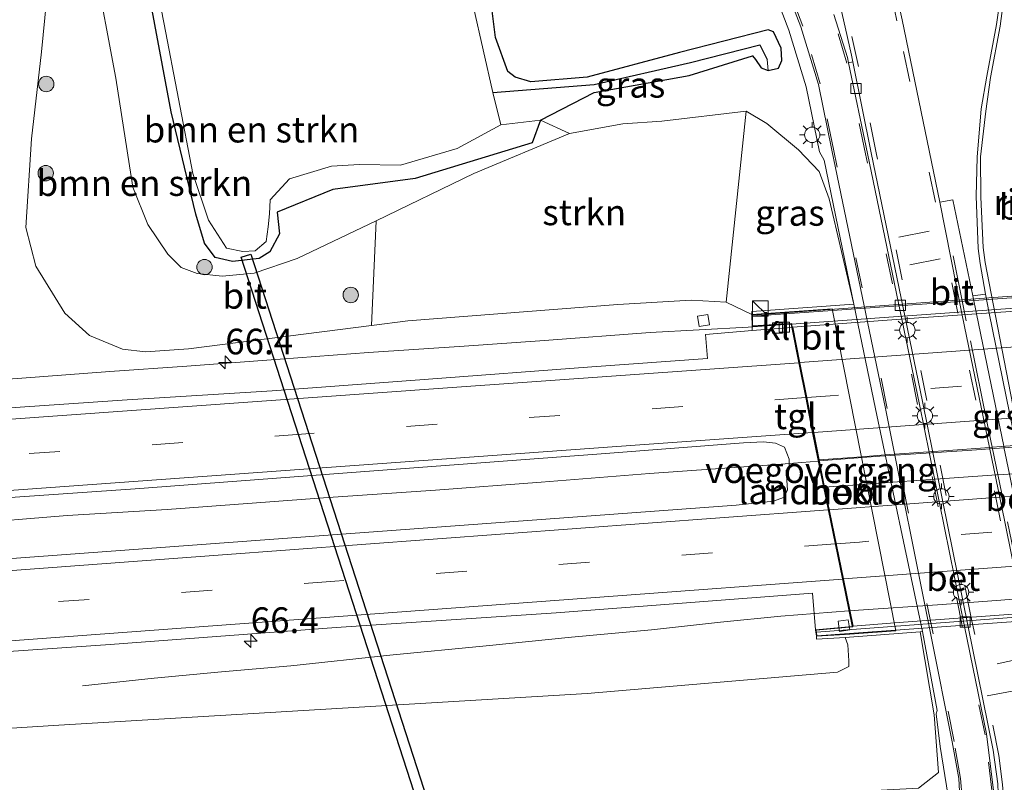
# Model space of a CAD drawing. Units: metres. Extents: x 189996 to 200006, y 572906 to 575001.
# Drawn here: x 197431 to 197527, y 573356 to 573430 of the extents above; entities that cross this region are included whole.
import ezdxf
from ezdxf.enums import TextEntityAlignment as Align

# ---------------------------------------------------------------- set-up
doc = ezdxf.new("R2010")
doc.units = ezdxf.units.M
doc.linetypes.add('IE-TERREINAFSCHEIDING', pattern=[10, 8, -2])
doc.linetypes.add('VW-3-9_STREEP', pattern=[12, 3, -9])
doc.layers.get('0').update_dxf_attribs({"lineweight": 25})
for name, color, linetype, lineweight in [('B-ME-AM-KILOMETR-S-B1', 7, 'Continuous', 18), ('B-ME-BV-GELEIDECONSTRUCTIE-GELEIDERAIL-L-B1', 213, 'BV-GELEIDERAIL', 18), ('B-ME-BV-GELEIDECONSTRUCTIE-GELEIDERAIL-L-B2', 213, 'BV-GELEIDERAIL', 18), ('B-ME-BV-GELEIDECONSTRUCTIE-RIMOB-GV-B6', 213, 'BV-A1', 18), ('B-ME-GR-BOMENSTRUIKEN-GV-B6', 93, 'Continuous', 18), ('B-ME-GR-BOOM-S-B1', 93, 'Continuous', 18), ('B-ME-GR-STRUIKEN-GV-B6', 93, 'Continuous', 18), ('B-ME-GW-KRUINLIJN-L-B1', 93, 'Continuous', 18), ('B-ME-GW-TEENLIJN-L-B1', 93, 'Continuous', 18), ('B-ME-IE-GRASLAND-GV-B6', 93, 'Continuous', 18), ('B-ME-IE-INRICHTINGSELEMENT-S-B1', 253, 'Continuous', 18), ('B-ME-IE-MEUBILAIR_WEGMEUBILAIR-LICHTMAST-S-B1', 8, 'Continuous', 18), ('B-ME-IE-TERREINAFSCHEIDING-RASTERHEKWERK-L-B1', 8, 'IE-TERREINAFSCHEIDING', 18), ('B-ME-KW-LANDHOOFD-GV-B6', 173, 'Continuous', 18), ('B-ME-KW-LEUNING-L-B2', 8, 'Continuous', 18), ('B-ME-KW-VIADUCT-GV-B7', 173, 'Continuous', 18), ('B-ME-KW-VOEGOVERGANG-L-B2', 8, 'Continuous', 18), ('B-ME-OB-BEKLEDING-GV-B6', 253, 'Continuous', 18), ('B-ME-OG-WATER-GV-B6', 153, 'Continuous', 18), ('B-ME-VH-VERH_SOORT-BETON-OVERIG-GV-B6', 8, 'IE-TERREINAFSCHEIDING-NATUURLIJK-HOUTWAL', 18), ('B-ME-VH-VERH_SOORT-BETON-OVERIG-GV-B7', 8, 'IE-TERREINAFSCHEIDING-NATUURLIJK-HOUTWAL', 18), ('B-ME-VH-VERH_SOORT-BITUMEN-GV-B6', 8, 'IE-TERREINAFSCHEIDING-NATUURLIJK-HOUTWAL', 18), ('B-ME-VH-VERH_SOORT-BITUMEN-GV-B7', 8, 'Continuous', 18), ('B-ME-VH-VERH_SOORT-GV-B6', 8, 'Continuous', 18), ('B-ME-VH-VERH_SOORT-KLINKERS-GV-B6', 8, 'IE-TERREINAFSCHEIDING-NATUURLIJK-HOUTWAL', 18), ('B-ME-VH-VERH_SOORT-TEGELS-GV-B6', 8, 'Continuous', 18), ('B-ME-VV-KOLK-S-B1', 8, 'Continuous', 18), ('B-ME-VW-MARKERING-39STREEP-015-L-B1', 255, 'VW-3-9_STREEP', 18), ('B-ME-VW-MARKERING-39STREEP-015-L-B2', 255, 'VW-3-9_STREEP', 18), ('B-ME-VW-MARKERING-STREEP-015-L-B1', 7, 'Continuous', 18), ('B-ME-VW-MARKERING-STREEP-015-L-B2', 7, 'Continuous', 18)]:
    doc.layers.add(name, color=color, linetype=linetype, lineweight=lineweight)
for name, color, linetype in [('B-ME-GW-INSTEEKWATERGANG-L-B1', 10, 'Continuous'), ('B-ME-GW-WATERGANG-GREPPEL-L-B1', 10, 'Continuous'), ('B-ME-KW-DUIKER-GV-B6', 10, 'Continuous')]:
    doc.layers.add(name, color=color, linetype=linetype)
doc.styles.add('NLCS-ISO', font='NLCS-ISO.TTF')
doc.linetypes.add('BV-A1', pattern='A,0.5,[19,NLCS.SHX,S=1,R=0,X=0.5,Y=0],-1,[19,NLCS.SHX,S=1,R=0,X=0.5,Y=0],-1,0.5', length=3)
doc.linetypes.add('BV-GELEIDERAIL', pattern='A,10,-3,[108,NLCS.SHX,S=1,R=0,X=0,Y=0],-3', length=16)
doc.linetypes.add('IE-TERREINAFSCHEIDING-NATUURLIJK-HOUTWAL', pattern='A,7,-1.5,[67,NLCS.SHX,S=0.75,R=45,X=0,Y=0],-1.5,7,-1.5,[70,NLCS.SHX,S=0.75,R=0,X=0,Y=0],-1.5', length=20)

# ---------------------------------------------------------------- blocks, each defined once
blk = doc.blocks.new('hecto')
for p, q in [((0, 0.625), (-0.625, 0)), ((0, -0.625), (0, 0.625)), ((-0.625, 0), (0.625, 0)), ((0.625, 0), (0, -0.625))]:
    blk.add_line(p, q)
blk = doc.blocks.new('boom')
h = blk.add_hatch(color=256)
edge = h.paths.add_edge_path()
edge.add_arc((0, 0), 0.75, 0, 360)
blk.add_circle((0, 0), 0.75)
blk = doc.blocks.new('kast')
blk.add_line((-0.75, -0.75), (0.75, 0.75))
blk.add_lwpolyline([(-0.75, 0.75), (0.75, 0.75), (0.75, -0.75), (-0.75, -0.75)], close=True)
blk = doc.blocks.new('lantaarnpaal')
for p, q in [((0, 0.75), (0, 1.25)), ((-0.75, 0), (-1.25, 0)), ((-0.884, 0.884), (-0.53, 0.53)), ((0.53, 0.53), (0.884, 0.884)), ((0.75, 0), (1.25, 0)), ((-0.53, -0.53), (-0.884, -0.884)), ((0, -0.75), (0, -1.25)), ((0.53, -0.53), (0.884, -0.884))]:
    blk.add_line(p, q)
blk.add_circle((0, 0), 0.75)
blk = doc.blocks.new('kolk')
blk.add_lwpolyline([(-0.5, -0.5), (0.5, -0.5), (0.5, 0.5), (-0.5, 0.5)], close=True)

msp = doc.modelspace()

# ---------------------------------------------------------------- linework, layer by layer
at = {"layer": 'B-ME-BV-GELEIDECONSTRUCTIE-GELEIDERAIL-L-B1'}
for points in [[(197402.269, 573393.299, 5.301), (197409.465, 573394.015, 5.654), (197416.486, 573394.544, 6.042), (197421.118, 573394.883, 6.145), (197430.797, 573395.571, 6.307), (197439.375, 573396.201, 6.371), (197446.873, 573396.739, 6.44), (197455.974, 573397.405, 6.521), (197464.569, 573398.055, 6.615), (197473.89, 573398.682, 6.653), (197481.731, 573399.225, 6.777), (197492.019, 573400.01, 6.807), (197501.565, 573400.526, 6.897), (197505.611, 573400.817, 6.906)], [(197508.405, 573387.492, 7.206), (197504.349, 573387.169, 7.208), (197491.957, 573386.285, 7.122), (197481.394, 573385.422, 7.011), (197471.113, 573384.658, 6.899), (197460.203, 573383.903, 6.794), (197444.976, 573382.77, 6.689), (197435.232, 573382.173, 6.646), (197424.904, 573381.327, 6.535), (197415.034, 573380.67, 6.436), (197404.179, 573379.866, 6.294), (197392.806, 573379, 6.165), (197384.081, 573378.422, 5.998), (197377.012, 573378.115, 5.887), (197373.828, 573377.999, 5.881), (197369.189, 573377.364, 5.782)], [(197511.379, 573372.896, 6.903), (197504.746, 573372.378, 6.853), (197498.875, 573371.795, 6.811), (197492.152, 573371.063, 6.743), (197484.344, 573370.323, 6.68), (197476.034, 573369.482, 6.586), (197466.665, 573368.59, 6.492), (197456.997, 573367.544, 6.388), (197450.264, 573366.945, 6.095), (197443.687, 573366.334, 5.782), (197436.721, 573365.586, 5.521)]]:
    msp.add_polyline3d(points, dxfattribs=at)
at = {"layer": 'B-ME-BV-GELEIDECONSTRUCTIE-GELEIDERAIL-L-B2'}
for points in [[(197505.796, 573400.83, 6.906), (197515.714, 573401.542, 6.927), (197529.357, 573402.523, 7.021), (197543.776, 573403.558, 7.03), (197556.817, 573404.529, 7.018)], [(197559.544, 573391.178, 7.206), (197550.689, 573390.509, 7.221), (197541.787, 573389.84, 7.221), (197531.448, 573389.15, 7.227), (197522.911, 573388.507, 7.245), (197514.393, 573387.969, 7.202), (197508.495, 573387.499, 7.206)], [(197562.565, 573376.648, 6.824), (197555.424, 573376.154, 6.91), (197547.08, 573375.487, 6.942), (197539.46, 573374.915, 6.973), (197532.672, 573374.467, 6.952), (197525.76, 573373.9, 6.957), (197520.011, 573373.48, 6.952), (197512.32, 573372.969, 6.91), (197511.48, 573372.904, 6.904)]]:
    msp.add_polyline3d(points, dxfattribs=at)
at = {"layer": 'B-ME-GR-BOMENSTRUIKEN-GV-B6'}
for points in [[(197447.875, 573405.749, 0.529), (197450.326, 573405.513, 0.503), (197453.437, 573405.787, 0.437), (197457.625, 573407.236, 0.49), (197465.312, 573410.898, 0.685), (197464.8603, 573400.7051, 5.8622), (197447.034, 573398.413, 5.581), (197442.844, 573398.123, 5.536), (197440.596, 573398.373, 5.457), (197437.408, 573399.724, 5.401), (197434.976, 573401.889, 5.277), (197432.174, 573406.462, 4.726), (197431.202, 573410.249, 4.366), (197431.75, 573418.871, 3.557), (197432.721, 573427.354, 2.694), (197433.826, 573438.65, 1.55)], [(197437.839, 573436.036, 0.291), (197439.965, 573424.778, 0.401), (197441.611, 573414.184, 0.816), (197443.082, 573410.518, 0.685), (197445.02, 573407.638, 0.672), (197446.327, 573406.338, 0.568), (197447.875, 573405.749, 0.529)], [(197481.3454, 573420.6966, 0.4954), (197484.142, 573419.39, 0.568), (197474.847, 573415.5, 0.568), (197465.312, 573410.898, 0.685), (197457.625, 573407.236, 0.49), (197453.437, 573405.787, 0.437), (197450.326, 573405.513, 0.503), (197447.875, 573405.749, 0.529), (197446.327, 573406.338, 0.568), (197445.02, 573407.638, 0.672), (197443.082, 573410.518, 0.685), (197441.611, 573414.184, 0.816), (197439.965, 573424.778, 0.401), (197437.839, 573436.036, 0.291)], [(197442.924, 573434.565, 0.154), (197445.334, 573421.517, 0.271), (197447.764, 573411.542, 0.258), (197448.598, 573408.701, 0.115), (197449.621, 573407.323, 0.089), (197451.33, 573406.92, 0.076), (197453.918, 573407.215, 0.076), (197454.974, 573407.868, 0.076), (197455.896, 573409.613, 0.049), (197455.6778, 573411.7462, 0.2906), (197461.1099, 573413.9284, 0.4652), (197469.1229, 573414.9965, 0.4019), (197480.5318, 573418.4903, 0.5343), (197481.3454, 573420.6966, 0.4954)]]:
    msp.add_polyline3d(points, dxfattribs=at)
at = {"layer": 'B-ME-GR-STRUIKEN-GV-B6'}
msp.add_polyline3d([(197501.379, 573421.569, 0.685), (197499.414, 573402.953, 5.952), (197496, 573403.173, 5.896), (197488.88, 573402.731, 6.031), (197468.398, 573401.16, 5.918), (197464.8603, 573400.7051, 5.8622), (197465.312, 573410.898, 0.685), (197474.847, 573415.5, 0.568), (197484.142, 573419.39, 0.568), (197489.351, 573420.33, 0.555), (197493.158, 573420.594, 0.607), (197501.379, 573421.569, 0.685)], dxfattribs=at)
at = {"layer": 'B-ME-GW-INSTEEKWATERGANG-L-B1'}
for points in [[(197455.6778, 573411.7462, 0.2906), (197455.896, 573409.613, 0.049), (197454.974, 573407.868, 0.076), (197453.918, 573407.215, 0.076), (197451.33, 573406.92, 0.076), (197449.621, 573407.323, 0.089), (197448.598, 573408.701, 0.115), (197447.764, 573411.542, 0.258), (197445.334, 573421.517, 0.271), (197442.924, 573434.565, 0.154), (197439.758, 573450.981, -0.081), (197438.431, 573460.105, -0.081), (197438.385, 573461.609, -0.055), (197439.401, 573463.254, -0.07), (197441.967, 573463.811, 0.052)], [(197481.3454, 573420.6966, 0.4954), (197486.5512, 573423.4041, 0.4129), (197495.8159, 573425.057, 0.5289), (197501.9917, 573426.9659, 0.229), (197502.279, 573426.5947, 0.2187), (197502.8441, 573425.7821, 0.3991), (197503.5276, 573425.5233, 0.6272), (197504.5116, 573425.7514, 0.5955), (197504.85, 573426.5212, 0.7016), (197504.7773, 573427.7159, 0.7284), (197504.0402, 573429.2862, 0.7702), (197503.5132, 573429.5037, 0.628), (197494.8683, 573427.2742, 0.4687), (197485.8767, 573424.8741, 0.5461), (197480.3857, 573424.4153, 0.2879), (197478.8506, 573424.8752, 0.5491), (197478.1563, 573425.4294, 0.425), (197476.9409, 573428.7465, 0.4584), (197475.9361, 573436.846, 0.4094)], [(197481.3454, 573420.6966, 0.4954), (197480.5318, 573418.4903, 0.5343), (197469.1229, 573414.9965, 0.4019), (197461.1099, 573413.9284, 0.4652), (197455.6778, 573411.7462, 0.2906)]]:
    msp.add_polyline3d(points, dxfattribs=at)
at = {"layer": 'B-ME-GW-KRUINLIJN-L-B1'}
for points in [[(197501.931, 573401.758, 6.109), (197499.414, 573402.953, 5.952), (197496, 573403.173, 5.896), (197488.88, 573402.731, 6.031), (197468.398, 573401.16, 5.918), (197464.8603, 573400.7051, 5.8622), (197447.034, 573398.413, 5.581), (197442.844, 573398.123, 5.536), (197440.596, 573398.373, 5.457), (197437.408, 573399.724, 5.401), (197434.976, 573401.889, 5.277), (197432.174, 573406.462, 4.726), (197431.202, 573410.249, 4.366), (197431.75, 573418.871, 3.557), (197432.721, 573427.354, 2.694), (197433.826, 573438.65, 1.55), (197434.298, 573445.022, 0.832), (197435.252, 573449.384, 0.265)], [(197208.71, 573347.676, 1.761), (197224.325, 573348.925, 2.062), (197260.231, 573350.883, 2.686), (197283.744, 573351.654, 2.834), (197319.235, 573351.999, 3.443), (197328.389, 573352.303, 3.458), (197349.926, 573354.917, 3.903), (197392.805, 573359.141, 4.765), (197434.409, 573361.758, 5.195), (197485.882, 573364.86, 5.418), (197510.27, 573366.911, 5.613), (197511.377, 573367.492, 5.623), (197511.385, 573368.043, 5.633), (197511.277, 573369.596, 5.665), (197511.028, 573370.306, 5.666)]]:
    msp.add_polyline3d(points, dxfattribs=at)
at = {"layer": 'B-ME-GW-TEENLIJN-L-B1'}
for points in [[(197501.379, 573421.569, 0.685), (197493.158, 573420.594, 0.607), (197489.351, 573420.33, 0.555), (197484.142, 573419.39, 0.568), (197474.847, 573415.5, 0.568), (197465.312, 573410.898, 0.685), (197457.625, 573407.236, 0.49), (197453.437, 573405.787, 0.437), (197450.326, 573405.513, 0.503), (197447.875, 573405.749, 0.529), (197446.327, 573406.338, 0.568), (197445.02, 573407.638, 0.672), (197443.082, 573410.518, 0.685), (197441.611, 573414.184, 0.816), (197439.965, 573424.778, 0.401), (197437.839, 573436.036, 0.291), (197436.081, 573445.053, 0.275), (197435.252, 573449.384, 0.265)], [(197511.8552, 573402.7689, 0.9369), (197509.4486, 573413.0355, 0.9017), (197508.4969, 573415.6925, 0.9084), (197506.4522, 573417.8042, 0.8428), (197503.3844, 573420.3834, 0.7498), (197501.379, 573421.569, 0.685)], [(197511.6422, 573354.4686, 0.2521), (197512.8063, 573354.8709, 0.7558), (197513.9084, 573355.4016, 0.7448), (197518.1539, 573355.62, 0.7228), (197520.112, 573357.139, 0.432), (197519.6992, 573362.7859, 0.9572), (197518.3363, 573370.8588, 1.4235)]]:
    msp.add_polyline3d(points, dxfattribs=at)
at = {"layer": 'B-ME-GW-WATERGANG-GREPPEL-L-B1'}
msp.add_polyline3d([(197476.6978, 573423.3785, -0.533), (197486.5603, 573424.1821, -0.2289), (197495.9598, 573426.2978, -0.1651), (197502.7052, 573428.0176, -0.2645), (197503.4116, 573426.6115, -0.0824)], dxfattribs=at)
at = {"layer": 'B-ME-IE-GRASLAND-GV-B6'}
for points in [[(197433.826, 573438.65, 1.55), (197432.721, 573427.354, 2.694), (197431.75, 573418.871, 3.557), (197431.202, 573410.249, 4.366), (197432.174, 573406.462, 4.726), (197434.976, 573401.889, 5.277), (197437.408, 573399.724, 5.401), (197440.596, 573398.373, 5.457), (197442.844, 573398.123, 5.536), (197447.034, 573398.413, 5.581), (197464.8603, 573400.7051, 5.8622), (197468.398, 573401.16, 5.918), (197488.88, 573402.731, 6.031), (197496, 573403.173, 5.896), (197499.414, 573402.953, 5.952), (197501.931, 573401.758, 6.109), (197501.948, 573400.618, 6.165), (197501.9468, 573400.2155, 6.1777), (197497.396, 573399.823, 6.154), (197497.616, 573397.472, 6.174), (197486.345, 573396.663, 6.16), (197470.003, 573395.447, 6.081), (197455.203, 573394.337, 6.007), (197441.064, 573393.442, 5.861), (197420.648, 573392.057, 5.675)], [(197442.924, 573438.992, -0.929), (197444.666, 573430.054, -0.929), (197447.471, 573415.499, -0.929), (197448.983, 573410.962, -0.929), (197450.743, 573408.239, -0.929), (197452.339, 573407.9, -0.929), (197453.531, 573407.983, -0.929), (197454.592, 573408.88, -0.929), (197454.8088, 573410.2902, -0.929), (197454.9243, 573411.5613, -0.929), (197454.9787, 573412.9391, -0.4879), (197456.8899, 573414.9712, -0.4879), (197460.9683, 573416.2134, -0.4879), (197463.7039, 573416.3838, -0.4879), (197467.6941, 573416.3223, -0.4879), (197473.2189, 573417.9191, -0.4879), (197477.4546, 573420.2529, -0.4879), (197481.3454, 573420.6966, 0.4954), (197480.5318, 573418.4903, 0.5343), (197469.1229, 573414.9965, 0.4019), (197461.1099, 573413.9284, 0.4652), (197455.6778, 573411.7462, 0.2906), (197455.896, 573409.613, 0.049), (197454.974, 573407.868, 0.076), (197453.918, 573407.215, 0.076), (197451.33, 573406.92, 0.076), (197449.621, 573407.323, 0.089), (197448.598, 573408.701, 0.115), (197447.764, 573411.542, 0.258), (197445.334, 573421.517, 0.271), (197442.924, 573434.565, 0.154)], [(197475.9361, 573436.846, 0.4094), (197476.9409, 573428.7465, 0.4584), (197478.1563, 573425.4294, 0.425), (197478.8506, 573424.8752, 0.5491), (197480.3857, 573424.4153, 0.2879), (197485.8767, 573424.8741, 0.5461), (197494.8683, 573427.2742, 0.4687), (197503.5132, 573429.5037, 0.628), (197504.0402, 573429.2862, 0.7702), (197504.7773, 573427.7159, 0.7284), (197504.85, 573426.5212, 0.7016), (197504.5116, 573425.7514, 0.5955), (197503.5276, 573425.5233, 0.6272), (197503.4116, 573426.6115, -0.0824), (197502.7052, 573428.0176, -0.2645), (197495.9598, 573426.2978, -0.1651), (197486.5603, 573424.1821, -0.2289), (197476.6978, 573423.3785, -0.533), (197473.8757, 573435.8882, -0.532)], [(197503.6068, 573434.4863, 0.7443), (197505.5268, 573429.4517, 0.8403), (197507.2178, 573423.9545, 0.8872), (197508.5079, 573417.6182, 0.87), (197508.9826, 573416.8059, 0.8955), (197511.8552, 573402.7689, 0.9369), (197509.4486, 573413.0355, 0.9017), (197508.4969, 573415.6925, 0.9084), (197506.4522, 573417.8042, 0.8428), (197503.3844, 573420.3834, 0.7498), (197501.379, 573421.569, 0.685), (197493.158, 573420.594, 0.607), (197489.351, 573420.33, 0.555), (197484.142, 573419.39, 0.568), (197481.3454, 573420.6966, 0.4954), (197486.5512, 573423.4041, 0.4129), (197495.8159, 573425.057, 0.5289), (197501.9917, 573426.9659, 0.229), (197502.279, 573426.5947, 0.2187), (197502.8441, 573425.7821, 0.3991), (197503.5276, 573425.5233, 0.6272), (197504.5116, 573425.7514, 0.5955), (197504.85, 573426.5212, 0.7016), (197504.7773, 573427.7159, 0.7284), (197504.0402, 573429.2862, 0.7702), (197503.5132, 573429.5037, 0.628), (197494.8683, 573427.2742, 0.4687), (197485.8767, 573424.8741, 0.5461), (197480.3857, 573424.4153, 0.2879), (197478.8506, 573424.8752, 0.5491), (197478.1563, 573425.4294, 0.425), (197476.9409, 573428.7465, 0.4584), (197475.9361, 573436.846, 0.4094)], [(197524.6748, 573403.7564, 0.6258), (197523.457, 573403.5734, 0.5887), (197521.4961, 573412.9479, 0.5943), (197520.2411, 573412.7218, 0.7823), (197516.5688, 573430.455, 0.7836), (197515.2277, 573436.5723, 0.7764)], [(197526.3846, 573434.3085, 0.4685), (197525.7562, 573430.0265, 0.4487), (197524.8232, 573424.9866, 0.4384), (197524.262, 573421.8054, 0.4397), (197523.8763, 573417.0762, 0.5159), (197523.7805, 573413.2859, 0.5638), (197523.9801, 573408.1867, 0.614), (197524.1752, 573406.7465, 0.6182), (197524.6748, 573403.7564, 0.6258)], [(197510.2897, 573432.9434, 0.8003), (197511.6239, 573427.0419, 0.8207), (197511.7584, 573426.375, 0.8218), (197511.3311, 573426.2795, 0.8169), (197511.2256, 573426.7841, 0.8153), (197509.918, 573430.9923, 0.7602)], [(197502.7052, 573428.0176, -0.2645), (197503.4116, 573426.6115, -0.0824), (197503.5276, 573425.5233, 0.6272), (197502.8441, 573425.7821, 0.3991), (197502.279, 573426.5947, 0.2187), (197501.9917, 573426.9659, 0.229), (197495.8159, 573425.057, 0.5289), (197486.5512, 573423.4041, 0.4129), (197481.3454, 573420.6966, 0.4954), (197477.4546, 573420.2529, -0.4879), (197476.6978, 573423.3785, -0.533), (197486.5603, 573424.1821, -0.2289), (197495.9598, 573426.2978, -0.1651), (197502.7052, 573428.0176, -0.2645)], [(197501.911, 573402.042, 6.109), (197501.931, 573401.758, 6.109), (197499.414, 573402.953, 5.952), (197501.379, 573421.569, 0.685), (197503.3844, 573420.3834, 0.7498), (197506.4522, 573417.8042, 0.8428), (197508.4969, 573415.6925, 0.9084), (197509.4486, 573413.0355, 0.9017), (197511.8552, 573402.7689, 0.9369), (197501.911, 573402.042, 6.109)], [(197364.216, 573379.309, 4.968), (197392.065, 573381.268, 5.403), (197412.34, 573382.733, 5.659), (197441.844, 573384.776, 5.965), (197463.796, 573386.447, 6.179), (197487.252, 573388.192, 6.307), (197501.124, 573389.274, 6.386), (197503.051, 573389.347, 6.379), (197504.237, 573389.218, 6.379), (197505.108, 573388.855, 6.379), (197505.551, 573387.679, 6.414), (197505.5732, 573386.7147, 6.5928), (197505.2761, 573386.5982, 6.5895), (197505.3965, 573384.6682, 6.5171), (197505.0053, 573383.9288, 6.4826), (197504.0286, 573383.5775, 6.4735), (197500.393, 573383.2071, 6.4748), (197459.326, 573380.1784, 6.2592), (197411.331, 573376.6245, 5.7821), (197366.134, 573373.2743, 5.1174)], [(197367.204, 573364.341, 4.743), (197391.061, 573366.138, 5.042), (197416.793, 573368.065, 5.384), (197439.398, 573369.63, 5.607), (197461.419, 573371.264, 5.752), (197482.873, 573372.713, 5.855), (197507.841, 573374.624, 6.185), (197508.137, 573371.053, 6.109)], [(197508.137, 573371.053, 6.109), (197508.214, 573370.424, 6.109), (197508.234, 573370.14, 6.109), (197511.028, 573370.306, 5.666), (197511.277, 573369.596, 5.665), (197511.385, 573368.043, 5.633), (197511.377, 573367.492, 5.623), (197510.27, 573366.911, 5.613), (197485.882, 573364.86, 5.418), (197434.409, 573361.758, 5.195), (197392.805, 573359.141, 4.765), (197349.926, 573354.917, 3.903)], [(197349.926, 573354.917, 3.903), (197392.805, 573359.141, 4.765), (197434.409, 573361.758, 5.195), (197485.882, 573364.86, 5.418), (197510.27, 573366.911, 5.613), (197511.377, 573367.492, 5.623), (197511.385, 573368.043, 5.633), (197511.277, 573369.596, 5.665), (197511.028, 573370.306, 5.666), (197518.3363, 573370.8588, 1.4235), (197519.6992, 573362.7859, 0.9572), (197520.112, 573357.139, 0.432), (197518.1539, 573355.62, 0.7228), (197513.9084, 573355.4016, 0.7448), (197512.8063, 573354.8709, 0.7558), (197511.6422, 573354.4686, 0.2521), (197496.982, 573352.767, 0.432), (197462.729, 573351.845, 0.266), (197421.51, 573351.507, 0.62), (197384.438, 573350.114, 0.766), (197361.577, 573348.791, 0.824)], [(197518.1539, 573355.62, 0.7228), (197520.112, 573357.139, 0.432), (197519.6992, 573362.7859, 0.9572), (197518.3363, 573370.8588, 1.4235), (197518.5518, 573370.8751, 1.2984), (197519.9856, 573363.1849, 0.8961), (197519.8638, 573362.8744, 0.881), (197520.2788, 573359.6831, 0.858), (197521.0406, 573354.8647, 0.8318)]]:
    msp.add_polyline3d(points, dxfattribs=at)
at = {"layer": 'B-ME-IE-TERREINAFSCHEIDING-RASTERHEKWERK-L-B1'}
for q in [(197521.5324, 573407.4759, 0.8087), (197529.5147, 573368.5205, 0.836)]:
    msp.add_line((197524.809, 573391.3562, 0.7905), q, dxfattribs=at)
at = {"layer": 'B-ME-KW-DUIKER-GV-B6'}
msp.add_polyline3d([(197492.1663, 573283.6351, -1.6674), (197452.1634, 573407.3445, -1.6674), (197453.1149, 573407.6521, -1.6674), (197493.1178, 573283.9428, -1.6674), (197492.1663, 573283.6351, -1.6674)], dxfattribs=at)
at = {"layer": 'B-ME-KW-LANDHOOFD-GV-B6'}
msp.add_polyline3d([(197515.962, 573370.964, 2.79), (197511.008, 573370.589, 5.666), (197508.214, 573370.424, 6.109), (197508.137, 573371.053, 6.109), (197511.689, 573371.383, 6.046), (197511.683, 573371.41, 6.047), (197510.742, 573376.013, 6.098), (197510.065, 573379.325, 6.296), (197509.387, 573382.639, 6.329), (197507.846, 573390.251, 6.379), (197507.166, 573393.673, 6.35), (197506.527, 573396.894, 6.233), (197505.809, 573400.509, 6.216), (197505.746, 573400.824, 6.21), (197501.948, 573400.618, 6.165), (197501.931, 573401.758, 6.109), (197509.744, 573402.329, 2.328), (197515.962, 573370.964, 2.79)], dxfattribs=at)
at = {"layer": 'B-ME-KW-LEUNING-L-B2'}
for points in [[(197501.9603, 573401.6134, 6.109), (197534.1495, 573403.8734, 6.182), (197560.1338, 573405.6977, 6.241)], [(197508.2324, 573370.8239, 6.109), (197539.7473, 573373.1773, 6.1065), (197566.551, 573375.1006, 6.04)]]:
    msp.add_polyline3d(points, dxfattribs=at)
at = {"layer": 'B-ME-KW-VIADUCT-GV-B7'}
msp.add_polyline3d([(197562.937, 573375.109, 5.977), (197566.722, 573375.371, 6.04), (197566.799, 573374.672, 6.046), (197508.258, 573370.477, 6.109), (197508.193, 573371.008, 6.109), (197511.749, 573371.339, 6.046), (197508.425, 573387.591, 6.462), (197505.787, 573400.876, 6.21), (197501.997, 573400.67, 6.166), (197501.981, 573401.712, 6.109), (197560.488, 573405.989, 6.241), (197560.652, 573404.845, 6.204), (197556.812, 573404.551, 6.185), (197559.599, 573391.163, 6.519), (197562.937, 573375.109, 5.977)], dxfattribs=at)
at = {"layer": 'B-ME-KW-VOEGOVERGANG-L-B2'}
msp.add_polyline3d([(197511.749, 573371.339, 6.046), (197508.425, 573387.591, 6.462), (197505.787, 573400.876, 6.21)], dxfattribs=at)
at = {"layer": 'B-ME-OB-BEKLEDING-GV-B6'}
msp.add_polyline3d([(197511.8552, 573402.7689, 0.9369), (197513.9772, 573392.5811, 0.9219), (197518.5518, 573370.8751, 1.2984), (197518.3363, 573370.8588, 1.4235), (197511.028, 573370.306, 5.666), (197508.234, 573370.14, 6.109), (197508.214, 573370.424, 6.109), (197511.008, 573370.589, 5.666), (197515.962, 573370.964, 2.79), (197509.744, 573402.329, 2.328), (197501.931, 573401.758, 6.109), (197501.911, 573402.042, 6.109), (197511.8552, 573402.7689, 0.9369)], dxfattribs=at)
at = {"layer": 'B-ME-OG-WATER-GV-B6'}
msp.add_polyline3d([(197473.8757, 573435.8882, -0.532), (197476.6978, 573423.3785, -0.533), (197477.4546, 573420.2529, -0.4879), (197473.2189, 573417.9191, -0.4879), (197467.6941, 573416.3223, -0.4879), (197463.7039, 573416.3838, -0.4879), (197460.9683, 573416.2134, -0.4879), (197456.8899, 573414.9712, -0.4879), (197454.9787, 573412.9391, -0.4879), (197454.9243, 573411.5613, -0.929), (197454.8088, 573410.2902, -0.929), (197454.592, 573408.88, -0.929), (197453.531, 573407.983, -0.929), (197452.339, 573407.9, -0.929), (197450.743, 573408.239, -0.929), (197448.983, 573410.962, -0.929), (197447.471, 573415.499, -0.929), (197444.666, 573430.054, -0.929), (197442.924, 573438.992, -0.929)], dxfattribs=at)
at = {"layer": 'B-ME-VH-VERH_SOORT-BETON-OVERIG-GV-B6'}
for points in [[(197526.0147, 573352.2366, 0.8485), (197526.0054, 573352.1536, 0.8481), (197525.6598, 573352.1579, 0.842), (197525.5799, 573353.7849, 0.8392), (197525.509, 573355.1429, 0.8548), (197524.7709, 573360.9055, 0.8667), (197522.6397, 573371.3755, 0.8615), (197518.2543, 573392.9922, 0.8583), (197513.1785, 573417.4494, 0.8435), (197511.3311, 573426.2795, 0.8169), (197511.7584, 573426.375, 0.8218), (197513.5427, 573417.5237, 0.837), (197518.5607, 573393.3066, 0.849), (197525.4275, 573359.3348, 0.8598), (197525.8797, 573356.0353, 0.8525), (197525.9657, 573354.2476, 0.8475), (197526.0147, 573352.2366, 0.8485)], [(197523.457, 573403.5734, 0.5887), (197523.8157, 573401.8218, 0.5947), (197526.4566, 573388.9262, 0.6394), (197526.472, 573388.851, 0.6397), (197527.0096, 573386.2262, 0.6488), (197527.8152, 573382.2921, 0.6624), (197528.6807, 573382.4671, 0.7083), (197528.5168, 573383.2123, 0.6515), (197528.823, 573383.2756, 0.6489), (197530.185, 573376.5733, 0.658), (197530.9759, 573372.491, 0.6423), (197529.6756, 573372.2517, 0.7749), (197529.9341, 573370.9871, 0.7772), (197531.0804, 573365.3805, 0.7873), (197532.0797, 573360.3481, 0.7322), (197530.9734, 573360.1014, 0.7843), (197529.4963, 573367.3427, 0.8344), (197528.8527, 573370.2974, 0.8174), (197526.543, 573381.7307, 0.8093), (197522.4198, 573401.7073, 0.803), (197520.2411, 573412.7218, 0.7823), (197521.4961, 573412.9479, 0.5943), (197523.457, 573403.5734, 0.5887)]]:
    msp.add_polyline3d(points, dxfattribs=at)
at = {"layer": 'B-ME-VH-VERH_SOORT-BETON-OVERIG-GV-B7'}
msp.add_polyline3d([(197530.4003, 573386.4657, 6.3173), (197526.4791, 573386.1887, 6.3308), (197525.755, 573386.1375, 6.3333), (197517.9661, 573385.5873, 6.3602), (197514.2633, 573385.3257, 6.3729), (197513.1307, 573385.2457, 6.3768), (197509.016, 573384.955, 6.391), (197508.472, 573387.609, 6.462), (197512.6022, 573387.9115, 6.4482), (197514.9255, 573388.0817, 6.4405), (197515.3679, 573388.1141, 6.439), (197515.8414, 573388.1487, 6.4375), (197518.64, 573388.3537, 6.4281), (197519.1872, 573388.3938, 6.4263), (197519.469, 573388.4144, 6.4254), (197519.5437, 573388.4199, 6.4251), (197520.6251, 573388.4991, 6.4215), (197525.0787, 573388.8253, 6.4067), (197525.3268, 573388.8435, 6.4059), (197526.2251, 573388.9093, 6.4029), (197535.7738, 573389.6086, 6.3711)], dxfattribs=at)
at = {"layer": 'B-ME-VH-VERH_SOORT-BITUMEN-GV-B6'}
for points in [[(197515.2277, 573436.5723, 0.7764), (197516.5688, 573430.455, 0.7836), (197520.2411, 573412.7218, 0.7823), (197522.4198, 573401.7073, 0.803), (197526.543, 573381.7307, 0.8093)], [(197522.1999, 573354.7188, 0.865), (197522.1008, 573356.5576, 0.8647), (197521.4303, 573360.1369, 0.8759), (197519.4024, 573370.415, 0.8971), (197514.9482, 573392.5966, 0.9049), (197509.7036, 573417.76, 0.8857), (197508.4097, 573424.1534, 0.8888), (197506.6922, 573429.7875, 0.8635), (197504.7529, 573434.8665, 0.7738)], [(197530.9759, 573372.491, 0.6423), (197530.185, 573376.5733, 0.658), (197528.823, 573383.2756, 0.6489), (197528.2084, 573386.3109, 0.6455), (197527.6609, 573389.0144, 0.6424), (197525.05, 573401.9073, 0.6278), (197524.6748, 573403.7564, 0.6258), (197524.1752, 573406.7465, 0.6182), (197523.9801, 573408.1867, 0.614), (197523.7805, 573413.2859, 0.5638), (197523.8763, 573417.0762, 0.5159), (197524.262, 573421.8054, 0.4397), (197524.8232, 573424.9866, 0.4384), (197525.7562, 573430.0265, 0.4487), (197526.3846, 573434.3085, 0.4685)], [(197525.8797, 573356.0353, 0.8525), (197525.4275, 573359.3348, 0.8598), (197518.5607, 573393.3066, 0.849), (197513.5427, 573417.5237, 0.837), (197511.7584, 573426.375, 0.8218), (197511.6239, 573427.0419, 0.8207), (197510.2897, 573432.9434, 0.8003)], [(197509.918, 573430.9923, 0.7602), (197511.2256, 573426.7841, 0.8153), (197511.3311, 573426.2795, 0.8169), (197513.1785, 573417.4494, 0.8435), (197518.2543, 573392.9922, 0.8583), (197522.6397, 573371.3755, 0.8615), (197524.7709, 573360.9055, 0.8667), (197525.509, 573355.1429, 0.8548)], [(197420.648, 573392.057, 5.675), (197441.064, 573393.442, 5.861), (197455.203, 573394.337, 6.007), (197470.003, 573395.447, 6.081), (197486.345, 573396.663, 6.16), (197497.616, 573397.472, 6.174), (197497.396, 573399.823, 6.154), (197501.9468, 573400.2155, 6.1777), (197505.809, 573400.509, 6.216), (197506.527, 573396.894, 6.233), (197507.166, 573393.673, 6.35), (197507.846, 573390.251, 6.379), (197509.387, 573382.639, 6.329), (197510.065, 573379.325, 6.296), (197510.742, 573376.013, 6.098), (197511.683, 573371.41, 6.047), (197511.689, 573371.383, 6.046), (197508.137, 573371.053, 6.109), (197507.841, 573374.624, 6.185), (197482.873, 573372.713, 5.855), (197461.419, 573371.264, 5.752), (197439.398, 573369.63, 5.607), (197416.793, 573368.065, 5.384)], [(197366.134, 573373.2743, 5.1174), (197411.331, 573376.6245, 5.7821), (197459.326, 573380.1784, 6.2592), (197500.393, 573383.2071, 6.4748), (197504.0286, 573383.5775, 6.4735), (197505.0053, 573383.9288, 6.4826), (197505.3965, 573384.6682, 6.5171), (197505.2761, 573386.5982, 6.5895), (197505.5732, 573386.7147, 6.5928), (197505.551, 573387.679, 6.414), (197505.108, 573388.855, 6.379), (197504.237, 573389.218, 6.379), (197503.051, 573389.347, 6.379), (197501.124, 573389.274, 6.386), (197487.252, 573388.192, 6.307), (197463.796, 573386.447, 6.179), (197441.844, 573384.776, 5.965), (197412.34, 573382.733, 5.659), (197392.065, 573381.268, 5.403), (197364.216, 573379.309, 4.968)]]:
    msp.add_polyline3d(points, dxfattribs=at)
at = {"layer": 'B-ME-VH-VERH_SOORT-BITUMEN-GV-B7'}
for points in [[(197535.7738, 573389.6086, 6.3711), (197526.2251, 573388.9093, 6.4029), (197525.3268, 573388.8435, 6.4059), (197525.0787, 573388.8253, 6.4067), (197520.6251, 573388.4991, 6.4215), (197519.5437, 573388.4199, 6.4251), (197519.469, 573388.4144, 6.4254), (197519.1872, 573388.3938, 6.4263), (197518.64, 573388.3537, 6.4281), (197515.8414, 573388.1487, 6.4375), (197515.3679, 573388.1141, 6.439), (197514.9255, 573388.0817, 6.4405), (197512.6022, 573387.9115, 6.4482), (197508.472, 573387.609, 6.462), (197507.947, 573390.258, 6.379), (197507.267, 573393.681, 6.351), (197506.627, 573396.902, 6.233), (197505.909, 573400.517, 6.218), (197517.743, 573401.401, 5.815), (197538.381, 573402.831, 5.921)], [(197513.1307, 573385.2457, 6.3768), (197514.2633, 573385.3257, 6.3729), (197517.9661, 573385.5873, 6.3602), (197525.755, 573386.1375, 6.3333), (197526.4791, 573386.1887, 6.3308), (197530.4003, 573386.4657, 6.3173), (197532.8544, 573386.6391, 6.3088), (197533.991, 573386.7194, 6.3049), (197534.491, 573386.7547, 6.3032), (197552.2247, 573388.0075, 6.2421), (197560.088, 573388.563, 6.215), (197560.536, 573386.409, 6.155), (197561.22, 573383.118, 6.132), (197561.908, 573379.81, 5.967), (197562.869, 573375.189, 5.981), (197515.8116, 573371.7226, 6.0652), (197511.784, 573371.418, 6.049), (197510.842, 573376.02, 6.098), (197510.165, 573379.332, 6.296), (197509.488, 573382.646, 6.33), (197509.016, 573384.955, 6.391), (197513.1307, 573385.2457, 6.3768)]]:
    msp.add_polyline3d(points, dxfattribs=at)
at = {"layer": 'B-ME-VH-VERH_SOORT-GV-B6'}
msp.add_polyline3d([(197523.457, 573403.5734, 0.5887), (197524.6748, 573403.7564, 0.6258), (197525.05, 573401.9073, 0.6278), (197527.6609, 573389.0144, 0.6424), (197528.2084, 573386.3109, 0.6455), (197528.823, 573383.2756, 0.6489), (197528.5168, 573383.2123, 0.6515), (197528.6807, 573382.4671, 0.7083), (197527.8152, 573382.2921, 0.6624), (197527.0096, 573386.2262, 0.6488), (197526.472, 573388.851, 0.6397), (197526.4566, 573388.9262, 0.6394), (197523.8157, 573401.8218, 0.5947), (197523.457, 573403.5734, 0.5887)], dxfattribs=at)
at = {"layer": 'B-ME-VH-VERH_SOORT-KLINKERS-GV-B6'}
msp.add_polyline3d([(197505.809, 573400.509, 6.216), (197501.9468, 573400.2155, 6.1777), (197501.948, 573400.618, 6.165), (197505.746, 573400.824, 6.21), (197505.809, 573400.509, 6.216)], dxfattribs=at)
at = {"layer": 'B-ME-VH-VERH_SOORT-TEGELS-GV-B6'}
for points in [[(197504.7529, 573434.8665, 0.7738), (197506.6922, 573429.7875, 0.8635), (197508.4097, 573424.1534, 0.8888), (197509.7036, 573417.76, 0.8857), (197514.9482, 573392.5966, 0.9049), (197519.4024, 573370.415, 0.8971), (197521.4303, 573360.1369, 0.8759), (197522.1008, 573356.5576, 0.8647), (197522.1999, 573354.7188, 0.865), (197521.8437, 573352.2028, 0.8406), (197521.0904, 573349.5435, 0.7832), (197520.214, 573346.9965, 0.7466), (197519.0901, 573344.5141, 0.6917), (197517.0006, 573340.1783, 0.6408), (197515.6092, 573336.723, 0.6124), (197514.9939, 573334.9729, 0.6143), (197514.4161, 573332.6205, 0.6286), (197513.9024, 573329.5072, 0.6363), (197513.7179, 573325.5974, 0.6891), (197513.8492, 573319.5816, 0.8122), (197514.3417, 573313.2235, 0.955)], [(197521.0406, 573354.8647, 0.8318), (197520.2788, 573359.6831, 0.858), (197519.8638, 573362.8744, 0.881), (197519.9856, 573363.1849, 0.8961), (197518.5518, 573370.8751, 1.2984), (197513.9772, 573392.5811, 0.9219), (197511.8552, 573402.7689, 0.9369), (197508.9826, 573416.8059, 0.8955), (197508.5079, 573417.6182, 0.87), (197507.2178, 573423.9545, 0.8872), (197505.5268, 573429.4517, 0.8403), (197503.6068, 573434.4863, 0.7443)]]:
    msp.add_polyline3d(points, dxfattribs=at)
at = {"layer": 'B-ME-VW-MARKERING-39STREEP-015-L-B1'}
for p, q in [((197516.2568, 573409.2868, 0.8602), (197519.7654, 573410.0096, 0.8431)), ((197520.2725, 573407.1852, 0.8434), (197516.8229, 573406.506, 0.8666)), ((197528.7449, 573368.3681, 0.8431), (197524.2778, 573367.3844, 0.8662)), ((197524.8521, 573364.6265, 0.8647), (197529.2873, 573365.4413, 0.8436))]:
    msp.add_line(p, q, dxfattribs=at)
for points in [[(197525.6371, 573314.6409, 0.9595), (197525.2162, 573322.0991, 0.9574), (197525.1045, 573325.9314, 0.9406), (197525.1748, 573328.6754, 0.9211), (197525.4399, 573330.8386, 0.9107), (197526.0323, 573333.1168, 0.8879), (197526.7957, 573335.2784, 0.8619), (197528.2201, 573338.9597, 0.8298), (197529.5876, 573342.7191, 0.8123), (197530.3138, 573345.6542, 0.8043), (197530.8061, 573348.6739, 0.8118), (197531.1149, 573351.9276, 0.8115), (197531.0983, 573354.8975, 0.8129), (197530.8355, 573357.8081, 0.804), (197530.0135, 573362.2482, 0.8264), (197529.1158, 573367.2789, 0.8361), (197528.4761, 573370.1679, 0.8416), (197526.1502, 573381.662, 0.8208), (197522.0029, 573401.8957, 0.829), (197519.8167, 573412.7076, 0.8207), (197516.0623, 573430.3593, 0.8076), (197514.7586, 573436.566, 0.7977)], [(197514.3069, 573315.7499, 0.9197), (197514.0676, 573319.5356, 0.8185), (197513.8132, 573325.6106, 0.7011), (197514.0935, 573329.4885, 0.6506), (197514.5789, 573332.597, 0.6354), (197515.1933, 573334.8772, 0.6357), (197515.7679, 573336.6706, 0.6398), (197517.1953, 573340.0813, 0.6642), (197519.2621, 573344.4665, 0.7208), (197520.359, 573346.892, 0.7632), (197521.3099, 573349.5054, 0.8104), (197521.9779, 573352.2225, 0.8499), (197522.4034, 573354.7011, 0.8735), (197522.2612, 573356.5543, 0.8813), (197521.6195, 573360.1708, 0.889), (197519.5813, 573370.6647, 0.9013), (197515.1193, 573392.614, 0.904), (197509.8613, 573417.873, 0.8967), (197508.5898, 573424.2318, 0.894), (197506.9036, 573429.8438, 0.8631), (197504.949, 573434.9202, 0.7764)], [(197520.9204, 573314.4822, 0.9737), (197520.3257, 573324.9135, 0.8999), (197520.4388, 573328.5317, 0.8601), (197520.9018, 573331.8525, 0.8302), (197521.814, 573335.3278, 0.8108), (197523.1686, 573338.9908, 0.8151), (197524.7678, 573342.9664, 0.8363), (197525.7492, 573346.5112, 0.8503), (197526.116, 573349.409, 0.8505), (197526.4632, 573352.2087, 0.8591), (197526.4729, 573354.2592, 0.8639), (197526.353, 573355.9998, 0.8626), (197525.9943, 573358.8241, 0.865), (197523.2692, 573372.3873, 0.8691), (197518.9823, 573393.3773, 0.8578), (197514.0389, 573417.5094, 0.8519), (197512.3124, 573425.9232, 0.8402), (197510.7434, 573433.1339, 0.8223)], [(197517.6153, 573313.7565, 0.967), (197517.2182, 573319.9946, 0.8621), (197517.0477, 573323.9997, 0.8039), (197517.037, 573326.1873, 0.7707), (197517.1839, 573328.9677, 0.7407), (197517.6012, 573331.5699, 0.714), (197518.359, 573334.5746, 0.7098), (197519.4102, 573337.2968, 0.7204), (197521.2992, 573341.381, 0.7572), (197523.1853, 573345.3903, 0.7961), (197524.385, 573348.0548, 0.8068), (197525.0155, 573349.719, 0.8208), (197525.4498, 573352.4863, 0.8577), (197525.4676, 573353.8722, 0.8564), (197525.3341, 573355.177, 0.8585), (197524.6533, 573360.8072, 0.8698), (197522.4567, 573371.2789, 0.8605), (197518.0728, 573393.0065, 0.8615), (197512.9834, 573417.4221, 0.8515), (197511.1822, 573426.2391, 0.8307), (197509.8134, 573430.8507, 0.7714)], [(197507.1663, 573393.6713, 6.522), (197458.4532, 573390.1398, 6.2342), (197409.6182, 573386.6413, 5.7625), (197360.9456, 573383.1111, 5.0396), (197312.0753, 573379.5598, 4.1115), (197263.2064, 573375.9786, 3.2546), (197214.3355, 573372.4252, 2.4903), (197205.8095, 573371.8048, 2.366)], [(197510.0438, 573379.4287, 6.4271), (197461.2992, 573375.7958, 6.1792), (197412.4341, 573372.1634, 5.7066), (197363.5676, 573368.5499, 4.985), (197314.7013, 573364.932, 4.0719), (197265.8343, 573361.3245, 3.2119), (197216.9692, 573357.6931, 2.44), (197207.5892, 573356.9968, 2.3092)]]:
    msp.add_polyline3d(points, dxfattribs=at)
at = {"layer": 'B-ME-VW-MARKERING-39STREEP-015-L-B2'}
for points in [[(197558.2514, 573397.3908, 6.5157), (197509.5386, 573393.8434, 6.5395), (197507.2675, 573393.6786, 6.5229)], [(197561.1971, 573383.2282, 6.4443), (197512.3982, 573379.6032, 6.4397), (197510.1437, 573379.4361, 6.4263)]]:
    msp.add_polyline3d(points, dxfattribs=at)
at = {"layer": 'B-ME-VW-MARKERING-STREEP-015-L-B1'}
for points in [[(197530.5361, 573376.5416, 0.6603), (197525.2371, 573403.8083, 0.6297), (197524.6521, 573406.8226, 0.6181), (197524.4745, 573408.2836, 0.6126), (197524.2176, 573413.2043, 0.5723), (197524.2058, 573417.1156, 0.5218), (197524.7242, 573421.5705, 0.4642), (197525.1688, 573424.8462, 0.4615), (197526.1273, 573429.8542, 0.4657), (197526.7118, 573434.3253, 0.4912)], [(197205.3954, 573375.2524, 2.2692), (197208.9162, 573375.5126, 2.3192), (197257.7632, 573379.0601, 3.0828), (197276.475, 573380.415, 3.3948), (197325.1983, 573383.9815, 4.2789), (197374.0665, 573387.5592, 5.1667), (197422.9384, 573391.069, 5.8196), (197471.8104, 573394.5915, 6.2216), (197506.4922, 573397.0693, 6.4353)], [(197206.2181, 573368.404, 2.4337), (197246.8518, 573371.3336, 3.0577), (197295.7215, 573374.8926, 3.8838), (197344.5908, 573378.4635, 4.7846), (197393.2669, 573381.9983, 5.5994), (197442.1399, 573385.5165, 6.1618), (197491.0104, 573389.0658, 6.5104), (197507.8419, 573390.2717, 6.587)], [(197207.1898, 573360.3195, 2.3809), (197254.4657, 573363.8171, 3.0989), (197303.3306, 573367.448, 3.9415), (197352.1959, 573371.0699, 4.8574), (197401.0621, 573374.674, 5.6285), (197449.9254, 573378.3252, 6.1679), (197498.7887, 573381.9593, 6.4584), (197509.354, 573382.741, 6.5042)], [(197208.0042, 573353.5449, 2.2583), (197220.1046, 573354.4407, 2.4319), (197243.9484, 573356.1898, 2.7757), (197292.7187, 573359.7997, 3.5871), (197341.581, 573363.4427, 4.4992), (197390.4435, 573367.0452, 5.323), (197439.3071, 573370.6867, 5.9157), (197487.975, 573374.288, 6.2595), (197510.7446, 573376.0001, 6.3623)]]:
    msp.add_polyline3d(points, dxfattribs=at)
at = {"layer": 'B-ME-VW-MARKERING-STREEP-015-L-B2'}
for points in [[(197506.5924, 573397.0763, 6.4357), (197555.269, 573400.6399, 6.4535), (197557.5404, 573400.8132, 6.4418)], [(197507.9428, 573390.279, 6.587), (197556.6246, 573393.8253, 6.6094), (197558.9565, 573394.0026, 6.5987)], [(197509.4669, 573382.7491, 6.5039), (197558.3209, 573386.3806, 6.5226), (197560.5078, 573386.5447, 6.524)], [(197510.8446, 573376.0075, 6.3673), (197559.5556, 573379.6135, 6.376), (197561.9157, 573379.7732, 6.3685)]]:
    msp.add_polyline3d(points, dxfattribs=at)

# ---------------------------------------------------------------- block references
at = {"layer": 'B-ME-AM-KILOMETR-S-B1', "rotation": 90}
for p in [(197450.61, 573397.1, 6.52), (197453.097, 573369.959, 5.812)]:
    msp.add_blockref('hecto', p, dxfattribs=at)
at = {"layer": 'B-ME-GR-BOOM-S-B1'}
for p, rotation in [((197433.182, 573424.215, 2.559), 90), ((197433.13, 573415.53, 3.783), 90), ((197448.6, 573406.382, 0.867), 90), ((197462.843, 573403.667, 3.9681), 9)]:
    msp.add_blockref('boom', p, dxfattribs=dict(at, rotation=rotation))
at = {"layer": 'B-ME-IE-INRICHTINGSELEMENT-S-B1', "rotation": 90}
msp.add_blockref('kast', (197502.751, 573402.351, 6.519), dxfattribs=at)
at = {"layer": 'B-ME-IE-MEUBILAIR_WEGMEUBILAIR-LICHTMAST-S-B1', "rotation": 90}
for p in [(197507.8035, 573419.2652, 0.8541), (197517.0685, 573400.2468, 5.6254), (197518.7807, 573391.8955, 5.5377), (197520.3899, 573384.0468, 5.4552), (197522.3028, 573374.7167, 5.3572)]:
    msp.add_blockref('lantaarnpaal', p, dxfattribs=at)
at = {"layer": 'B-ME-VV-KOLK-S-B1'}
for p, rotation in [((197512.0735, 573423.7784, 0.7492), 90), ((197516.3829, 573402.659, 0.7581), 90), ((197497.2142, 573401.1845, 6.0341), 9), ((197504.42, 573400.44, 6.24), 90), ((197505.09, 573400.53, 6.24), 90), ((197522.7033, 573371.8175, 0.7742), 90), ((197510.8912, 573371.4655, 6.0876), 9)]:
    msp.add_blockref('kolk', p, dxfattribs=dict(at, rotation=rotation))

# ---------------------------------------------------------------- texts
at = {"layer": 'B-ME-AM-KILOMETR-S-B1', "ltscale": 0.2, "style": 'NLCS-ISO'}
for p in [(197450.61, 573397.1, 6.52), (197453.097, 573369.959, 5.812)]:
    msp.add_text('66.4', height=2.5, dxfattribs=at).set_placement(p, align=Align.BOTTOM_LEFT)
at = {"layer": 'B-ME-BV-GELEIDECONSTRUCTIE-RIMOB-GV-B6', "ltscale": 0.2, "style": 'NLCS-ISO'}
msp.add_text('rimob', height=2.5, dxfattribs=at).set_placement((197530.25409, 573412.69343), align=Align.MIDDLE_CENTER)
at = {"layer": 'B-ME-GR-BOMENSTRUIKEN-GV-B6', "ltscale": 0.2, "style": 'NLCS-ISO'}
for p in [(197453.17598, 573419.7732), (197442.74293, 573414.56523)]:
    msp.add_text('bmn en strkn', height=2.5, dxfattribs=at).set_placement(p, align=Align.MIDDLE_CENTER)
at = {"layer": 'B-ME-GR-STRUIKEN-GV-B6', "ltscale": 0.2, "style": 'NLCS-ISO'}
msp.add_text('strkn', height=2.5, dxfattribs=at).set_placement((197485.59336, 573411.71434), align=Align.MIDDLE_CENTER)
at = {"layer": 'B-ME-IE-GRASLAND-GV-B6', "ltscale": 0.2, "style": 'NLCS-ISO'}
for p in [(197490.1127, 573424.13525), (197505.6346, 573411.6635)]:
    msp.add_text('gras', height=2.5, dxfattribs=at).set_placement(p, align=Align.MIDDLE_CENTER)
at = {"layer": 'B-ME-KW-LANDHOOFD-GV-B6', "ltscale": 0.2, "style": 'NLCS-ISO'}
msp.add_text('landhoofd', height=2.5, dxfattribs=at).set_placement((197508.86478, 573384.53444), align=Align.MIDDLE_CENTER)
at = {"layer": 'B-ME-KW-VOEGOVERGANG-L-B2', "ltscale": 0.2, "style": 'NLCS-ISO'}
msp.add_text('voegovergang', height=2.5, dxfattribs=at).set_placement((197508.65367, 573386.602), align=Align.MIDDLE_CENTER)
at = {"layer": 'B-ME-OB-BEKLEDING-GV-B6', "ltscale": 0.2, "style": 'NLCS-ISO'}
msp.add_text('bekl', height=2.5, dxfattribs=at).set_placement((197510.96982, 573384.49268), align=Align.MIDDLE_CENTER)
at = {"layer": 'B-ME-VH-VERH_SOORT-BETON-OVERIG-GV-B6', "ltscale": 0.2, "style": 'NLCS-ISO'}
for p in [(197527.3242, 573383.87391), (197521.53486, 573376.09045)]:
    msp.add_text('bet', height=2.5, dxfattribs=at).set_placement(p, align=Align.MIDDLE_CENTER)
at = {"layer": 'B-ME-VH-VERH_SOORT-BITUMEN-GV-B6', "ltscale": 0.2, "style": 'NLCS-ISO'}
for p in [(197452.51119, 573403.58317), (197521.40853, 573403.93199), (197508.86329, 573399.59136)]:
    msp.add_text('bit', height=2.5, dxfattribs=at).set_placement(p, align=Align.MIDDLE_CENTER)
at = {"layer": 'B-ME-VH-VERH_SOORT-GV-B6', "ltscale": 0.2, "style": 'NLCS-ISO'}
for s, p in [('bet.el', (197530.52562, 573412.24796)), ('grst', (197526.43555, 573391.80058))]:
    msp.add_text(s, height=2.5, dxfattribs=at).set_placement(p, align=Align.MIDDLE_CENTER)
at = {"layer": 'B-ME-VH-VERH_SOORT-KLINKERS-GV-B6', "ltscale": 0.2, "style": 'NLCS-ISO'}
msp.add_text('kl', height=2.5, dxfattribs=at).set_placement((197504.25176, 573400.5351), align=Align.MIDDLE_CENTER)
at = {"layer": 'B-ME-VH-VERH_SOORT-TEGELS-GV-B6', "ltscale": 0.2, "style": 'NLCS-ISO'}
msp.add_text('tgl', height=2.5, dxfattribs=at).set_placement((197506.16017, 573391.84849), align=Align.MIDDLE_CENTER)

doc.saveas('drawing.dxf')
